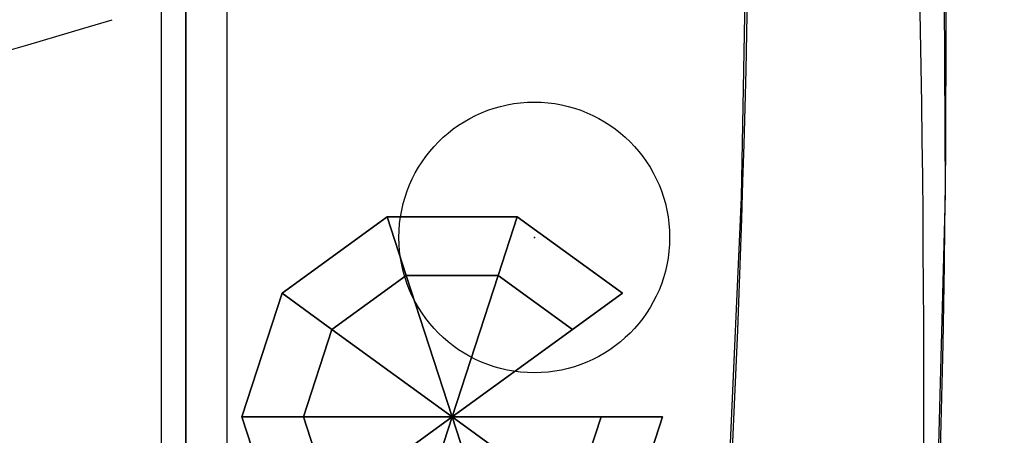
# Model space of a CAD drawing. Units: millimetres. Extents: x 8014 to 53433, y 132 to 81661.
# Drawn here: x 8641 to 8780, y 226 to 285 of the extents above; entities that cross this region are included whole.
import ezdxf

# ---------------------------------------------------------------- set-up
doc = ezdxf.new("R2010")
doc.units = ezdxf.units.MM
doc.header["$LTSCALE"] = 200
for name, color, linetype in [('72_HWAP_INSERT', 7, 'Continuous'), ('72_HWAP_SS_D3_A_2DFURN_2D3-SEAT-METAL_TQ85', 7, 'Continuous'), ('72_HWAP_SS_D3_TODO_SEAT', 7, 'Continuous'), ('72HCSS2D01_snap', 1, 'Continuous')]:
    doc.layers.add(name, color=color, linetype=linetype)

# ---------------------------------------------------------------- blocks, each defined once
blk = doc.blocks.new('72HCSS3TODO_FABRIC')
at = {"extrusion": (-1.040544642896083e-17, 0.05664648421782512, 0.9983942987746675)}
blk.add_line((0.2692250154495923, 0.3530000860213249, 0.5559649017331914), (0.2692250154495923, -0.3531337503432042, 0.5960292198178933), dxfattribs=at)
blk.add_line((0.2692250154495923, -0.3531337503432042, 0.5960292198178933), (0.2692250154495923, 0.3530000860213249, 0.5559649017331914))
at = {"extrusion": (1, 1.836909530733566e-16, 0)}
blk.add_line((0.2692250154495923, 0.311230905914158, 0.08999993286129461), (0.2692250154495923, -0.3531337503432042, 0.08999993286129461), dxfattribs=at)
at = {"extrusion": (-1.040544642896083e-17, 0.05664648421782512, 0.9983942987746675)}
blk.add_arc((1.828226779174202, 0.2922790103902991, 0.5750683868406563), 2.204459046935214, 177.5547972860864, 196.1511347731717, dxfattribs=at)
blk.add_arc((-1.955821316527818, -0.2090861474989651, 0.08999993286129461), 2.304552743529415, 356.4163463640925, 13.04862476314256)
for points, invisible_edges in [([(0.2692250154495923, -0.3531337503432042, 0.08999993286129461), (0.2692250154495923, 0.311230905914158, 0.08999993286129461), (0.2692250154495923, 0.3530000860213249, 0.5559649017331914), (0.2692250154495923, -0.3531337503432042, 0.5960292198178933)], 4), ([(0.3554102102280012, -0.2104644548414853, 0.5893047756192874), (0.3551737421034886, -0.2818097124098813, 0.5933978881833728), (0.3335777976990357, -0.282006405830316, 0.5941172241208725), (0.3336100631713634, -0.2108637279509367, 0.5900131626126953)], 15), ([(0.3756872186659166, -0.2102969989775829, 0.5879250148771004), (0.3761170858383593, -0.2817272319792892, 0.5919778198239983), (0.3551737421034886, -0.2818097124098813, 0.5933978881833728), (0.3554102102280012, -0.2104644548414853, 0.5893047756192874)], 14), ([(0.366521838187964, -0.2818395555494817, 0.425434836196741), (0.3570335123058612, -0.2820481910704302, 0.2585428913115492), (0.3576959476467891, -0.2109110845565283, 0.2572666368483539), (0.3667022777553939, -0.2105119325636906, 0.4226583099363661)], 15), ([(0.3761170858383593, -0.2817272319792892, 0.5919778198239983), (0.366521838187964, -0.2818395555494817, 0.425434836196741), (0.3667022777553939, -0.2105119325636906, 0.4226583099363661), (0.3756872186659166, -0.2102969989775829, 0.5879250148771004)], 7), ([(0.2895019996640258, -0.2117395465850223, 0.5893771064756106), (0.2901683591840083, -0.2824378717421041, 0.5934334964749988), (0.2692250154495923, -0.2825203521726962, 0.592022778320092), (0.2692250154495923, -0.2119069782256702, 0.5880163852689461)], 11), ([(0.3113021709441455, -0.2113402734755709, 0.5900401958463379), (0.3117643035889159, -0.2822411783217831, 0.5941305469510727), (0.2901683591840083, -0.2824378717421041, 0.5934334964749988), (0.2895019996640258, -0.2117395465850223, 0.5893771064756106)], 15), ([(0.3113021709441455, -0.2113402734755709, 0.5900401958463379), (0.3336100631713634, -0.2108637279509367, 0.5900131626126953), (0.3335777976990357, -0.282006405830316, 0.5941172241208725), (0.3117643035889159, -0.2822411783217831, 0.5941305469510727)], 15), ([(0.3570335123058612, -0.2820481910704302, 0.2585428913115492), (0.3474382646559206, -0.282160538863991, 0.08999993286129461), (0.3487110067367212, -0.211126018142636, 0.08999993286129461), (0.3576959476467891, -0.2109110845565283, 0.2572666368483539)], 13), ([(0.2657749837876509, -0.2441242704391016, 0.4474626583097699), (0.2657749837876509, -0.3174815176008678, 0.4477667095182659), (0.1766362750054213, -0.3173531097411342, 0.4508214649198761), (0.1766362750054213, -0.243995838355886, 0.4505174137113801)], 12), ([(0.2901683591840083, -0.2824378717421041, 0.5934334964749988), (0.2902006004333089, -0.3531337503432042, 0.5974612545011203), (0.2692250154495923, -0.3531337503432042, 0.5960292198178933), (0.2692250154495923, -0.2825203521726962, 0.592022778320092)], 9), ([(0.3117643035889159, -0.2822411783217831, 0.5941305469510727), (0.3112128110883532, -0.3531337503432042, 0.5981776836393036), (0.2902006004333089, -0.3531337503432042, 0.5974612545011203), (0.2901683591840083, -0.2824378717421041, 0.5934334964749988)], 13), ([(0.3335777976990357, -0.282006405830316, 0.5941172241208725), (0.3117643035889159, -0.2822411783217831, 0.5941305469510727), (0.3112128110883532, -0.3531337503432042, 0.5981776836393036), (0.3322372303009615, -0.3531337503432042, 0.5981776836393036)], 11), ([(0.3551737421034886, -0.2818097124098813, 0.5933978881833728), (0.353249416732524, -0.3531337503432042, 0.5974612545011203), (0.3322372303009615, -0.3531337503432042, 0.5981776836393036), (0.3335777976990357, -0.282006405830316, 0.5941172241208725)], 13), ([(0.3542250112532201, -0.3617905620573083, 0.2596763734816538), (0.3442250160214826, -0.3531337503432042, 0.08999993286129461), (0.3474382646559206, -0.282160538863991, 0.08999993286129461), (0.3570335123058612, -0.2820481910704302, 0.2585428913115492)], 12), ([(0.3761170858383593, -0.2817272319792892, 0.5919778198239983), (0.3742250017166953, -0.3531337503432042, 0.5960292198178933), (0.353249416732524, -0.3531337503432042, 0.5974612545011203), (0.3551737421034886, -0.2818097124098813, 0.5933978881833728)], 12), ([(0.3642250064849577, -0.3630272356032265, 0.428352778243859), (0.3542250112532201, -0.3617905620573083, 0.2596763734816538), (0.3570335123058612, -0.2820481910704302, 0.2585428913115492), (0.366521838187964, -0.2818395555494817, 0.425434836196741)], 14), ([(0.3742250017166953, -0.3531337503432042, 0.5960292198178933), (0.3642250064849577, -0.3630272356032265, 0.428352778243859), (0.366521838187964, -0.2818395555494817, 0.425434836196741), (0.3761170858383593, -0.2817272319792892, 0.5919778198239983)], 6)]:
    blk.add_3dface(points, dxfattribs=dict(invisible_edges=invisible_edges))
blk.add_3dface([(0.2692250154495923, -0.3531337503432042, 0.08999993286129461), (0.2692250154495923, 0.311230905914158, 0.08999993286129461), (0.2692250154495923, 0.3530000860213249, 0.5559649017331914), (0.2692250154495923, -0.3531337503432042, 0.5960292198178933)])
blk = doc.blocks.new('72HCSS3TQ85-0011-H_SEAT-METAL')
mesh = blk.add_polymesh((10, 5), dxfattribs=dict(m_close=True))
for k, corner in enumerate([(0.3067250036074256, -0.3130694080183503, 0.09867253212395125), (0.3276623399556229, -0.3130694080183503, 0.09000000552644359), (0.3363348726088589, -0.3130694080183503, 0.06906267523392054), (0.3276623399556229, -0.3130694080183503, 0.0481253449413975), (0.3067250036074256, -0.3130694080183503, 0.0394528213718058), (0.3067250036074256, -0.3130694080183503, 0.09867253212395125), (0.3236636741462462, -0.3253760454001622, 0.09000000552644359), (0.3306798883259034, -0.3304736266910595, 0.06906267523392054), (0.3236636741462462, -0.3253760454001622, 0.0481253449413975), (0.3067250036074256, -0.3130694080183503, 0.0394528213718058), (0.3067250036074256, -0.3130694080183503, 0.09867253212395125), (0.3131950059719202, -0.3329819764910553, 0.09000000552644359), (0.3158749538251868, -0.341230043774317, 0.06906267523392054), (0.3131950059719202, -0.3329819764910553, 0.0481253449413975), (0.3067250036074256, -0.3130694080183503, 0.0394528213718058), (0.3067250036074256, -0.3130694080183503, 0.09867253212395125), (0.3002550254659582, -0.3329819764910553, 0.09000000552644359), (0.2975750533896644, -0.341230043774317, 0.06906267523392054), (0.3002550254659582, -0.3329819764910553, 0.0481253449413975), (0.3067250036074256, -0.3130694080183503, 0.0394528213718058), (0.3067250036074256, -0.3130694080183503, 0.09867253212395125), (0.2897863572916322, -0.3253760454001622, 0.09000000552644359), (0.2827701431119749, -0.3304736266910595, 0.06906267523392054), (0.2897863572916322, -0.3253760454001622, 0.0481253449413975), (0.3067250036074256, -0.3130694080183503, 0.0394528213718058), (0.3067250036074256, -0.3130694080183503, 0.09867253212395125), (0.2857876914822555, -0.3130694080183503, 0.09000000552644359), (0.2771151588290195, -0.3130694080183503, 0.06906267523392054), (0.2857876914822555, -0.3130694080183503, 0.0481253449413975), (0.3067250036074256, -0.3130694080183503, 0.0394528213718058), (0.3067250036074256, -0.3130694080183503, 0.09867253212395125), (0.2897863572916322, -0.3007627464131701, 0.09000000552644359), (0.2827701431119749, -0.2956651651222728, 0.06906267523392054), (0.2897863572916322, -0.3007627464131701, 0.0481253449413975), (0.3067250036074256, -0.3130694080183503, 0.0394528213718058), (0.3067250036074256, -0.3130694080183503, 0.09867253212395125), (0.3002550254659582, -0.293156815322277, 0.09000000552644359), (0.2975750533896644, -0.284908748039129, 0.06906267523392054), (0.3002550254659582, -0.293156815322277, 0.0481253449413975), (0.3067250036074256, -0.3130694080183503, 0.0394528213718058), (0.3067250036074256, -0.3130694080183503, 0.09867253212395125), (0.3131950059719202, -0.293156815322277, 0.09000000552644359), (0.3158749538251868, -0.284908748039129, 0.06906267523392054), (0.3131950059719202, -0.293156815322277, 0.0481253449413975), (0.3067250036074256, -0.3130694080183503, 0.0394528213718058), (0.3067250036074256, -0.3130694080183503, 0.09867253212395125), (0.3236636741462462, -0.3007627464131701, 0.09000000552644359), (0.3306798883259034, -0.2956651651222728, 0.06906267523392054), (0.3236636741462462, -0.3007627464131701, 0.0481253449413975), (0.3067250036074256, -0.3130694080183503, 0.0394528213718058)]):
    mesh.set_mesh_vertex(divmod(k, 5), corner)
blk = doc.blocks.new('72HCSS2SNAP')
at = {"layer": '72HCSS2D01_snap'}
blk.add_point((0, 0), dxfattribs=at)
blk = doc.blocks.new('72HCSS2TQ85-0011-BH')
blk.add_line((10.82685279846191, -7.973634243011475), (10.82685279846191, -14.33592891693115))
blk.add_circle((12.53051090240479, -11.33106708526611), 0.75)
blk.add_arc((-92.7132797241211, -12.15168285369873), 107.4019546508789, 359.3183024973856, 13.16013613874731)
blk = doc.blocks.new('72HCSS2TODO_OTTO')
blk.add_arc((0, 0.5910835914611425), 0.8868643745422414, 253.029712671771, 286.9702886946521)
blk = doc.blocks.new('72hwap_ss27963F33DADEA4128B4A498920EDEBC15')
at = {"xscale": 0.0254, "yscale": 0.0254}
blk.add_blockref('72HCSS2TQ85-0011-BH', (0, 0), dxfattribs=at)
for name, p in [('72HCSS2TODO_OTTO', (0, 0)), ('72HCSS2SNAP', (0.3183, -0.2878))]:
    blk.add_blockref(name, p)
blk = doc.blocks.new('XCAD03AE8D3673D288A3FC9BC7FD0EB30B648B')
at = {"color": 7}
blk.add_blockref('72hwap_ss27963F33DADEA4128B4A498920EDEBC15', (0, 0), dxfattribs=at)
at = {"layer": '72_HWAP_SS_D3_A_2DFURN_2D3-SEAT-METAL_TQ85', "color": 0}
blk.add_blockref('72HCSS3TQ85-0011-H_SEAT-METAL', (0, 0), dxfattribs=at)
at = {"layer": '72_HWAP_SS_D3_TODO_SEAT', "color": 0}
blk.add_blockref('72HCSS3TODO_FABRIC', (0, 0), dxfattribs=at)

msp = doc.modelspace()

# ---------------------------------------------------------------- block references
at = {"layer": '72_HWAP_INSERT', "xscale": 1000.000000000466, "yscale": 1000.000000000466, "zscale": 1000.000000000261}
msp.add_blockref('XCAD03AE8D3673D288A3FC9BC7FD0EB30B648B', (8395.30572906461, 541.711748958769, 273.7328720878646), dxfattribs=at)

doc.saveas('drawing.dxf')
